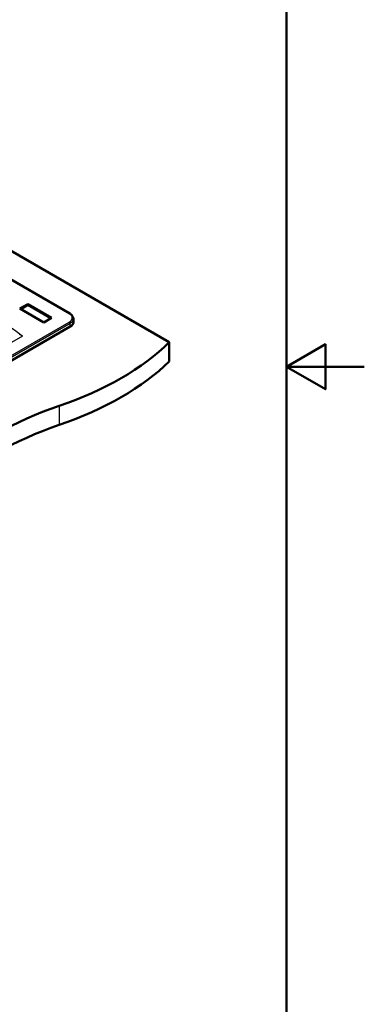
# Paper-space layout 'ISO_6' of a CAD drawing. Units: millimetres. Extents: x 0 to 2100, y 0 to 2970.
# Drawn here: x 1657 to 2100, y 666 to 1931 of the extents above; entities that cross this region are included whole.
import ezdxf

# ---------------------------------------------------------------- set-up
doc = ezdxf.new("R2010")
doc.units = ezdxf.units.MM
doc.header["$LTSCALE"] = 10
for name, color, linetype, lineweight in [('Sketch Geometry(ISO)', 7, 'Continuous', 50), ('Visible Edges(ISO)', 7, 'Continuous', 50), ('Visible Tangent Edges(ISO)', 7, 'Continuous', 25)]:
    doc.layers.add(name, color=color, linetype=linetype, lineweight=lineweight)

# ---------------------------------------------------------------- blocks, each defined once
blk = doc.blocks.new('Borders Default Border')
at = {"layer": 'Sketch Geometry(ISO)', "flags": 128}
for points in [[(10, 10), (10, 287), (200, 287), (200, 10), (10, 10)], [(210, 148.5), (200, 148.5), (205, 151.39), (205, 145.61), (200, 148.5)]]:
    blk.add_lwpolyline(points, dxfattribs=at)

psp = doc.layouts.new('ISO_6')

# ---------------------------------------------------------------- linework, layer by layer
at = {"layer": 'Visible Edges(ISO)'}
for p, q in [((1445.3, 1749.5), (1849.1, 1516.3)), ((1721.3, 1553.2), (1445.3, 1712.6)), ((1667.3, 1565.4), (1657.2, 1559.6)), ((1657.2, 1559.6), (1687.8, 1541.9)), ((1667.3, 1564.3), (1658.2, 1559)), ((1667.3, 1565.4), (1667.3, 1564.3)), ((1697.8, 1547.7), (1667.3, 1565.4)), ((1696.9, 1547.2), (1667.3, 1564.3)), ((1687.8, 1541.9), (1697.8, 1547.7)), ((1725.9, 1547), (1726.2, 1543.3)), ((1389.5, 1344.8), (1721.9, 1536.7)), ((1849.1, 1516.3), (1849.1, 1491.8))]:
    psp.add_line(p, q, dxfattribs=at)
for centre, major_axis, start_param, end_param in [((1711.3, 1542.8), (15, 0), 5.497787, 6.332651), ((1504.6, 1633.6), (400, 0), 5.245107, 5.750467), ((1504.6, 1609.1), (-400, 0), 2.103514, 2.608875), ((1910.9, 1235.7), (400, 0), 2.103514, 2.608875), ((1910.9, 1211.2), (-400, 0), 5.245107, 5.750467)]:
    psp.add_ellipse(centre, major_axis=major_axis, ratio=0.57735, start_param=start_param, end_param=end_param, dxfattribs=at)
psp.add_open_spline([(1721.3, 1553.2), (1721.8, 1552.9), (1722.3, 1552.6), (1723.2, 1551.9), (1723.6, 1551.5), (1724.3, 1550.7), (1724.7, 1550.3), (1725.2, 1549.4), (1725.4, 1549), (1725.8, 1548), (1725.9, 1547.5), (1725.9, 1547)], degree=3, knots=[4.712389, 4.712389, 4.712389, 4.712389, 4.8595754, 4.8595754, 5.0067619, 5.0067619, 5.1539483, 5.1539483, 5.3011348, 5.3011348, 5.4483213, 5.4483213, 5.4483213, 5.4483213], dxfattribs=at)
at = {"layer": 'Visible Tangent Edges(ISO)'}
for p, q in [((1720.6, 1553.1), (1445.3, 1712.1)), ((1388.2, 1350.5), (1720.6, 1542.4)), ((1721.6, 1540.6), (1389.3, 1348.7)), ((1721.9, 1536.7), (1721.6, 1540.6)), ((1660.3, 1524.3), (1382.7, 1364.1)), ((1707.7, 1434.6), (1707.7, 1410.2))]:
    psp.add_line(p, q, dxfattribs=at)
for centre, major_axis, ratio, start_param, end_param in [((1496, 1618.7), (162.5, -93.3), 0.022614, 0.13711, 0.982816), ((1720.6, 1551.9), (0.75, 1.3), 0.57735, 0, 0.785398), ((1711.3, 1547.7), (13.2, 0), 0.57735, 5.497787, 7.068583), ((1711.3, 1546.6), (14.7, 0), 0.57735, 5.497787, 6.332651), ((1720.6, 1541.1), (-0.75, 1.3), 0.57735, 3.996804, 5.497787), ((1647.7, 1353.8), (-85.2, 181.4), 0.625907, 5.550644, 5.576824), ((1657.2, 1524.3), (-1.9, -2.33), 0.666239, 4.027042, 4.179464)]:
    psp.add_ellipse(centre, major_axis=major_axis, ratio=ratio, start_param=start_param, end_param=end_param, dxfattribs=at)
for points, knots in [([(1660.3, 1524.3), (1659.7, 1524.7), (1659.1, 1525.1), (1658, 1525.9), (1657.4, 1526.2), (1656.9, 1526.6)], [-0.5237196, -0.5237196, -0.5237196, -0.5237196, -0.2592469, -0.2592469, 0, 0, 0, 0]), ([(1657.2, 1526.8), (1657.7, 1526.4), (1658.2, 1526), (1659.2, 1525.1), (1659.7, 1524.7), (1660.3, 1524.3)], [0, 0, 0, 0, 0.2592469, 0.2592469, 0.5237196, 0.5237196, 0.5237196, 0.5237196])]:
    psp.add_open_spline(points, degree=3, knots=knots, dxfattribs=at)

# ---------------------------------------------------------------- block references
at = {"xscale": 10, "yscale": 10, "zscale": 10}
psp.add_blockref('Borders Default Border', (0, 0), dxfattribs=at)

doc.saveas('drawing.dxf')
